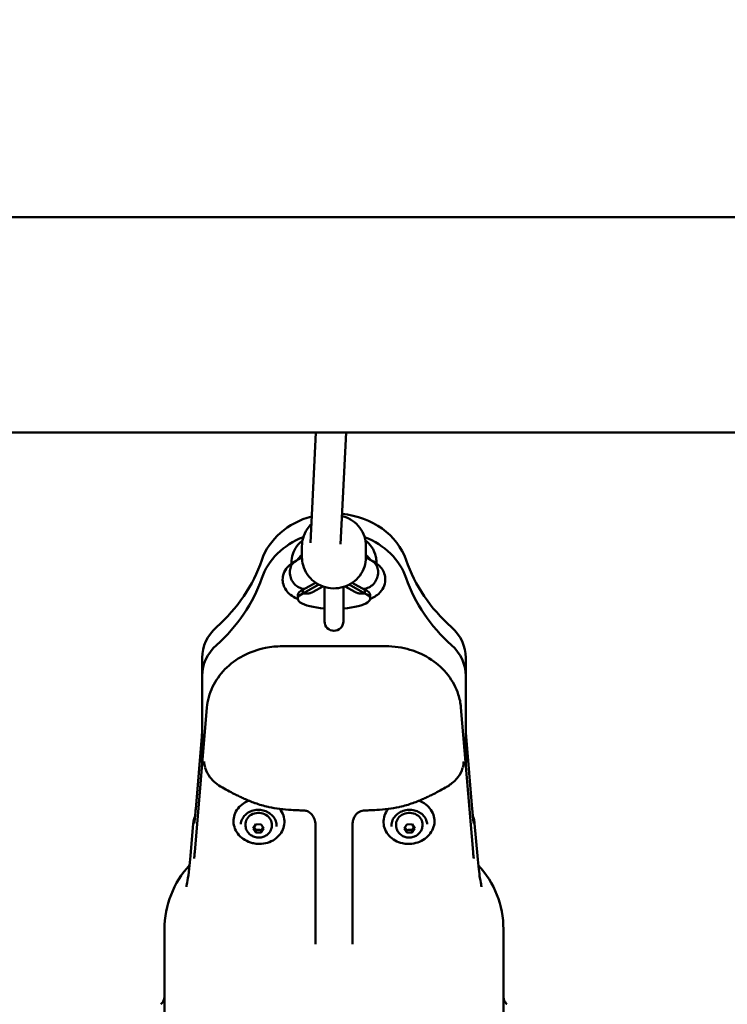
# Model space of a CAD drawing. Units: millimetres. Extents: x -3426 to 6619, y -4540 to 6277.
# Drawn here: x 3626 to 4002, y 775 to 1298 of the extents above; entities that cross this region are included whole.
import ezdxf

# ---------------------------------------------------------------- set-up
doc = ezdxf.new("R2010")
doc.units = ezdxf.units.MM
doc.layers.add('MD_Visible', color=7, linetype='Continuous', lineweight=50)
doc.styles.get("Standard").update_dxf_attribs({"font": 'Square-721-BT.ttf'})
doc.dimstyles.new('OLCU', dxfattribs={"dimtxt": 300, "dimasz": 150, "dimexe": 0.18, "dimexo": 0.0625, "dimgap": 50, "dimtad": 1, "dimdec": 0, "dimlfac": 0.1, "dimrnd": 5, "dimzin": 0, "dimdsep": 46, "dimtxsty": 'Standard', "dimcen": 0.09, "dimse1": 1, "dimse2": 1, "dimadec": 0, "dimazin": 0, "dimtfac": 1, "dimtdec": 0, "dimtofl": 0, "dimtmove": 0, "dimatfit": 3, "dimfxl": 1, "dimtolj": 1, "dimtzin": 0, "dimarcsym": 0})

# ---------------------------------------------------------------- blocks, each defined once
blk = doc.blocks.new('*D21')
at = {"color": 0, "lineweight": -2, "transparency": 16777216}
blk.add_line((-2590.83, 5788.09), (6414.14, 5788.09), dxfattribs=at)
at = {"color": 0, "transparency": 16777216}
for points in [[(-2590.83, 5821.42), (-2590.83, 5754.75), (-2790.83, 5788.09)], [(6414.14, 5821.42), (6414.14, 5754.75), (6614.14, 5788.09)]]:
    blk.add_solid(points, dxfattribs=at)
at = {"layer": 'Defpoints', "color": 0, "transparency": 16777216}
for p in [(6614.14, 5788.09), (-2790.83, 3389.08), (6614.14, 493.72)]:
    blk.add_point(p, dxfattribs=at)
at = {"color": 0, "transparency": 16777216, "insert": (1911.66, 6047.55), "char_height": 350, "attachment_point": 5}
blk.add_mtext('\\A1;935', dxfattribs=at)

msp = doc.modelspace()

# ---------------------------------------------------------------- linework, layer by layer
at = {"lineweight": 9}
msp.add_open_spline([(-2188.494, -3386.89), (-1555.897, -3903.603), (-364.357, -4793.777), (1205.474, -4297.963), (1694.905, -3330.096), (1718.259, -1863.76), (3608.111, -1774.015), (4989.478, -1932.233), (6348.041, -1526.987), (6613.729, -464.378), (6621.064, 487.488), (6582.34, 1372.009), (6331.846, 2452.944), (5019.019, 2917.382), (3683.594, 2516.473), (2256.732, 3674.735), (1536.404, 5103.489), (-469.48, 5997.351), (-2143.203, 4988.059), (-3017.083, 3380.463), (-2277.848, 2358.642), (-1879.818, 777.246), (-2213.99, -810.294, -793.016), (-2905.311, -2356.803, -4326.264), (-2452.576, -3171.185), (-2188.494, -3386.89)], degree=3, knots=[0, 0, 0, 0, 2750.1019564, 3898.1522535, 5046.2025506, 6014.0929032, 7904.7101779, 9404.7101779, 10552.760475, 11711.415928, 12532.7577158, 13282.7577158, 14430.8080129, 15578.85831, 17078.85831, 18303.3936838, 20654.6207465, 21805.2371988, 24457.786603, 25615.5339513, 26754.6132347, 27867.7704145, 30540.5554903, 31688.6057874, 32836.6560845, 32836.6560845, 32836.6560845, 32836.6560845], dxfattribs=at)
at = {"layer": 'MD_Visible'}
for p, q in [((1702.511, 1192.953), (4954.741, 1192.953)), ((2473.568, 1078.653), (4954.741, 1078.653)), ((3783.146, 1078.653), (3780.275, 1020.017)), ((3799.165, 1078.653), (3796.26, 1019.303)), ((3775.768, 1018.265), (3775.768, 1012.392)), ((3809.768, 1018.265), (3809.768, 1012.392)), ((3770.211, 1009.06), (3770.267, 1010.672)), ((3775.769, 1012.219), (3772.506, 1010.404)), ((3813.03, 1010.404), (3809.767, 1012.219)), ((3815.269, 1010.672), (3815.326, 1009.06)), ((3783.014, 998.86), (3776.319, 995.138)), ((3809.217, 995.138), (3802.523, 998.86)), ((3784.674, 997.863), (3776.319, 993.218)), ((3776.319, 995.138), (3776.319, 993.218)), ((3781.716, 994.007), (3786.896, 996.888)), ((3787.768, 996.601), (3787.768, 978.31)), ((3797.768, 978.31), (3797.768, 996.601)), ((3798.641, 996.888), (3803.82, 994.007)), ((3809.217, 993.218), (3800.863, 997.863)), ((3809.217, 995.138), (3809.217, 993.218)), ((3773.518, 990.421), (3773.518, 992.342)), ((3812.018, 990.421), (3812.018, 992.342)), ((3765.215, 965.131), (3820.322, 965.131)), ((3722.768, 958.966), (3722.768, 902.22)), ((3862.768, 902.22), (3862.768, 958.966)), ((3725.323, 932.548), (3718.855, 855.755)), ((3866.682, 855.755), (3860.214, 932.548)), ((3719.334, 878.63), (3722.579, 917.155)), ((3862.957, 917.155), (3866.202, 878.63)), ((3716.607, 853.849), (3718.052, 871.004)), ((3745.792, 870.566), (3745.828, 871.089)), ((3749.772, 868.46), (3751.215, 870.603)), ((3751.215, 866.267), (3749.772, 868.46)), ((3751.215, 870.603), (3754.1, 870.553)), ((3754.1, 870.553), (3755.542, 868.36)), ((3755.542, 868.36), (3754.1, 866.217)), ((3759.757, 869.587), (3759.794, 870.109)), ((3782.908, 870.327), (3782.908, 806.889)), ((3802.629, 870.327), (3802.629, 806.889)), ((3825.779, 869.587), (3825.743, 870.109)), ((3829.994, 868.36), (3831.436, 870.553)), ((3831.437, 866.216), (3829.994, 868.36)), ((3831.436, 870.553), (3834.321, 870.603)), ((3834.321, 870.603), (3835.764, 868.46)), ((3835.764, 868.46), (3834.322, 866.267)), ((3839.745, 870.566), (3839.708, 871.089)), ((3867.484, 871.004), (3868.929, 853.849)), ((3751.306, 867.56), (3751.215, 866.267)), ((3754.1, 866.217), (3751.215, 866.267)), ((3754.191, 867.51), (3754.1, 866.217)), ((3831.346, 867.51), (3831.437, 866.216)), ((3834.322, 866.267), (3831.437, 866.216)), ((3834.231, 867.56), (3834.322, 866.267)), ((3702.768, 814.92), (3702.768, 136.341)), ((3882.768, 814.92), (3882.768, 136.341))]:
    msp.add_line(p, q, dxfattribs=at)
at = {"layer": 'MD_Visible', "extrusion": (0, 0, -1)}
for centre, radius, start, end in [((-3792.768, 978.31), 5, 180, 0), ((-3752.768, 814.92), 50, 0, 42.88665), ((-3832.768, 814.92), 50, 137.11306, 180)]:
    msp.add_arc(centre, radius, start, end, dxfattribs=at)
for centre, major_axis, ratio, start_param, end_param in [((3792.768, 1000.946), (-40, 0), 0.8660254, 1.6779718, 2.8524183), ((3792.768, 1000.946), (-40, 0), 0.8660254, 0.2891744, 1.2711794), ((3658.581, 1026.019), (-100, 0), 0.8660254, 3.430767, 3.9114513), ((3926.955, 1026.019), (-100, 0), 0.8660254, 5.5133266, 5.9940109), ((3809.217, 1003.371), (-3.619, -7.137), 0.8400397, -0.5431009, -0.4203033), ((3749.768, 958.966), (-27, 0), 0.8660254, 0, 0.7698587), ((3835.768, 958.966), (-27, 0), 0.8660254, 2.371734, 3.1415927), ((3770.463, 886.232), (-0.376, -7.991), 0.0144219, 6.2820578, 6.2845836), ((3858.23, 877.959), (7.972, 0.671), 0.4986751, 0, 0.0006658), ((3752.811, 870.599), (-6.983, 0.49), 0.8667679, 0, 3.1415927), ((3832.725, 870.599), (-6.983, -0.49), 0.8667679, 0, 3.1415927), ((3722.84, 855.419), (3.986, -0.336), 0.4986751, 3.1391361, 3.1415927)]:
    msp.add_ellipse(centre, major_axis=major_axis, ratio=ratio, start_param=start_param, end_param=end_param, dxfattribs=at)
at = {"layer": 'MD_Visible'}
for centre, major_axis, ratio, start_param, end_param in [((3792.768, 991.446), (40, 0), 0.8660254, 1.9893369, 2.8524183), ((3792.768, 991.446), (40, 0), 0.8660254, 0.2891744, 1.1522557), ((3658.581, 1035.519), (100, 0), 0.8660254, 5.5133266, 5.9940109), ((3792.768, 1010.728), (19.25, 0), 0.2796685, 2.6532612, 3.0949019), ((3792.768, 1010.728), (19.25, 0), 0.2796685, 0.0466908, 0.4883315), ((3798.362, 1010.656), (16.875, -1.378), 0.8406766, 0.0979606, 0.0980586), ((3926.955, 1035.519), (100, 0), 0.8660254, 3.430767, 3.9114513), ((3792.768, 990.421), (19.25, 0), 0.2796685, 2.5953498, 4.4496358), ((3792.768, 992.342), (19.25, 0), 0.2796685, 2.5953498, 3.1415927), ((3776.319, 1003.371), (3.619, -7.137), 0.8400397, -0.5431009, -0.4203033), ((3792.768, 990.421), (19.25, 0), 0.2796685, 4.9751422, 6.8294282), ((3792.768, 992.342), (19.25, 0), 0.2796685, 0, 0.5462429), ((3749.768, 949.466), (27, 0), 0.8660254, 2.371734, 3.1415927), ((3835.768, 949.466), (27, 0), 0.8660254, 0, 0.7698587), ((3727.306, 877.959), (-7.972, 0.671), 0.4986751, 0, 0.0006658), ((3815.074, 886.232), (0.376, -7.991), 0.0144219, 6.2820578, 6.2845836), ((3862.696, 855.419), (-3.986, -0.336), 0.4986751, 3.1391361, 3.1415927)]:
    msp.add_ellipse(centre, major_axis=major_axis, ratio=ratio, start_param=start_param, end_param=end_param, dxfattribs=at)
for points, knots in [([(3780.762, 1029.963), (3779.936, 1029.162), (3779.193, 1028.276), (3777.559, 1025.854), (3776.808, 1024.223), (3775.961, 1021.132), (3775.768, 1019.699), (3775.768, 1018.265)], [7.19995942, 7.19995942, 7.19995942, 7.19995942, 7.40590984, 7.40590984, 7.72347933, 7.72347933, 7.98056386, 7.98056386, 7.98056386, 7.98056386]), ([(3809.768, 1018.265), (3809.768, 1020.012), (3809.48, 1021.759), (3808.36, 1025.079), (3807.526, 1026.65), (3805.394, 1029.468), (3804.092, 1030.712), (3801.147, 1032.749), (3799.501, 1033.537), (3797.514, 1034.132), (3797.254, 1034.203), (3796.992, 1034.268)], [4.8389712, 4.8389712, 4.8389712, 4.8389712, 5.1523234, 5.1523234, 5.4670684, 5.4670684, 5.7853166, 5.7853166, 6.1076133, 6.1076133, 6.1558022, 6.1558022, 6.1558022, 6.1558022]), ([(3770.267, 1010.672), (3770.319, 1012.173), (3770.659, 1013.683), (3771.847, 1016.534), (3772.719, 1017.904), (3774.462, 1019.915), (3775.23, 1020.654), (3776.064, 1021.332)], [0, 0, 0, 0, 0.5148628, 0.5148628, 1.0415332, 1.0415332, 1.3817482, 1.3817482, 1.3817482, 1.3817482]), ([(3809.473, 1021.332), (3810.726, 1020.313), (3811.835, 1019.151), (3813.872, 1016.282), (3814.69, 1014.451), (3815.052, 1012.581)], [5.0172472, 5.0172472, 5.0172472, 5.0172472, 5.5268164, 5.5268164, 6.1772722, 6.1772722, 6.1772722, 6.1772722]), ([(3772.666, 1010.493), (3771.461, 1009.914), (3770.271, 1009.224), (3768.484, 1007.627), (3767.896, 1007.008), (3766.613, 1005.191), (3765.946, 1003.826), (3765.462, 1001.096), (3765.475, 999.864), (3765.923, 997.591), (3766.346, 996.564), (3767.455, 994.646), (3768.169, 993.834), (3769.985, 992.141), (3771.088, 991.459), (3772.637, 990.663), (3773.079, 990.457), (3773.526, 990.266)], [1.0437146, 1.0437146, 1.0437146, 1.0437146, 1.2674233, 1.2674233, 1.375835, 1.375835, 1.5212198, 1.5212198, 1.6258749, 1.6258749, 1.7311812, 1.7311812, 1.8621856, 1.8621856, 2.0687476, 2.0687476, 2.1508368, 2.1508368, 2.1508368, 2.1508368]), ([(3772.506, 1010.404), (3772.08, 1010.168), (3771.685, 1009.876), (3771.327, 1009.533), (3770.685, 1008.92), (3770.177, 1008.156), (3769.83, 1007.284), (3769.483, 1006.412), (3769.304, 1005.449), (3769.304, 1004.45), (3769.304, 1003.45), (3769.483, 1002.433), (3769.83, 1001.455), (3770.177, 1000.477), (3770.685, 999.557), (3771.327, 998.747), (3771.968, 997.937), (3772.731, 997.252), (3773.57, 996.731), (3774.426, 996.199), (3775.346, 995.848), (3776.275, 995.698), (3776.29, 995.695), (3776.304, 995.693), (3776.319, 995.69)], [0.4567458, 0.4567458, 0.4567458, 0.4567458, 0.631185, 0.631185, 0.631185, 0.9436024, 0.9436024, 0.9436024, 1.2559564, 1.2559564, 1.2559564, 1.5683105, 1.5683105, 1.5683105, 1.8807278, 1.8807278, 1.8807278, 2.1933039, 2.1933039, 2.1933039, 2.5119129, 2.5119129, 2.5119129, 2.517032, 2.517032, 2.517032, 2.517032]), ([(3809.768, 1012.392), (3809.768, 1010.645), (3809.48, 1008.898), (3808.36, 1005.578), (3807.526, 1004.007), (3805.394, 1001.189), (3804.092, 999.946), (3801.147, 997.908), (3799.501, 997.12), (3796.028, 996.081), (3794.2, 995.835), (3790.552, 995.916), (3788.732, 996.245), (3785.291, 997.448), (3783.671, 998.321), (3780.804, 1000.522), (3779.554, 1001.845), (3777.559, 1004.804), (3776.808, 1006.434), (3775.961, 1009.525), (3775.768, 1010.958), (3775.768, 1012.392)], [1.4442141, 1.4442141, 1.4442141, 1.4442141, 1.7575663, 1.7575663, 2.0723113, 2.0723113, 2.3905595, 2.3905595, 2.7128562, 2.7128562, 3.0381678, 3.0381678, 3.3644736, 3.3644736, 3.6894553, 3.6894553, 4.0111527, 4.0111527, 4.3287222, 4.3287222, 4.5858068, 4.5858068, 4.5858068, 4.5858068]), ([(3813.03, 1010.404), (3813.456, 1010.168), (3813.851, 1009.876), (3814.21, 1009.534), (3814.851, 1008.92), (3815.36, 1008.156), (3815.707, 1007.284), (3816.054, 1006.412), (3816.232, 1005.449), (3816.232, 1004.45), (3816.232, 1003.45), (3816.054, 1002.433), (3815.707, 1001.455), (3815.36, 1000.477), (3814.851, 999.557), (3814.21, 998.747), (3813.568, 997.937), (3812.805, 997.252), (3811.965, 996.73), (3811.104, 996.195), (3810.178, 995.843), (3809.243, 995.695), (3809.234, 995.693), (3809.226, 995.692), (3809.217, 995.69)], [-2.0573082, -2.0573082, -2.0573082, -2.0573082, -1.8829004, -1.8829004, -1.8829004, -1.5704562, -1.5704562, -1.5704562, -1.258097, -1.258097, -1.258097, -0.9457377, -0.9457377, -0.9457377, -0.6332936, -0.6332936, -0.6332936, -0.3206654, -0.3206654, -0.3206654, 0, 0, 0, 0.0029998, 0.0029998, 0.0029998, 0.0029998]), ([(3812.01, 990.266), (3813.75, 991.009), (3815.449, 991.875), (3817.645, 994.177), (3818.131, 994.778), (3819.217, 996.556), (3819.759, 997.905), (3820.088, 1000.547), (3820.011, 1001.756), (3819.466, 1003.98), (3819, 1004.977), (3817.809, 1006.854), (3817.058, 1007.641), (3815.166, 1009.278), (3814.026, 1009.938), (3812.87, 1010.493)], [4.1323485, 4.1323485, 4.1323485, 4.1323485, 4.4516321, 4.4516321, 4.5432445, 4.5432445, 4.6775818, 4.6775818, 4.7808256, 4.7808256, 4.8879955, 4.8879955, 5.0249228, 5.0249228, 5.2394707, 5.2394707, 5.2394707, 5.2394707]), ([(3781.716, 994.007), (3781.662, 993.978), (3781.608, 993.948), (3781.553, 993.92), (3781.408, 993.844), (3781.261, 993.773), (3781.111, 993.707), (3780.961, 993.64), (3780.81, 993.579), (3780.656, 993.523), (3780.502, 993.467), (3780.346, 993.415), (3780.188, 993.369), (3780.137, 993.354), (3780.086, 993.34), (3780.035, 993.326), (3779.876, 993.283), (3779.715, 993.245), (3779.552, 993.213), (3779.446, 993.191), (3779.338, 993.172), (3779.23, 993.155), (3779.117, 993.137), (3779.003, 993.122), (3778.888, 993.109), (3778.773, 993.096), (3778.658, 993.086), (3778.542, 993.078), (3778.493, 993.074), (3778.445, 993.072), (3778.396, 993.069), (3778.226, 993.061), (3778.056, 993.058), (3777.885, 993.06), (3777.773, 993.061), (3777.661, 993.065), (3777.548, 993.071), (3777.406, 993.079), (3777.264, 993.09), (3777.121, 993.105), (3777.049, 993.112), (3776.977, 993.121), (3776.905, 993.13), (3776.834, 993.139), (3776.762, 993.149), (3776.691, 993.16)], [0.0104840324, 0.0104840324, 0.0104840324, 0.0104840324, 0.0107023508, 0.0107023508, 0.0107023508, 0.0112837971, 0.0112837971, 0.0112837971, 0.0118685319, 0.0118685319, 0.0118685319, 0.0124556058, 0.0124556058, 0.0124556058, 0.0126440667, 0.0126440667, 0.0126440667, 0.0132309843, 0.0132309843, 0.0132309843, 0.0136149246, 0.0136149246, 0.0136149246, 0.0140167467, 0.0140167467, 0.0140167467, 0.0144180944, 0.0144180944, 0.0144180944, 0.0145857825, 0.0145857825, 0.0145857825, 0.0151728105, 0.0151728105, 0.0151728105, 0.0155566405, 0.0155566405, 0.0155566405, 0.0160420695, 0.0160420695, 0.0160420695, 0.0162847839, 0.0162847839, 0.0162847839, 0.0165274984, 0.0165274984, 0.0165274984, 0.0165274984]), ([(3781.067, 993.685), (3781.067, 993.685), (3781.075, 993.69), (3781.102, 993.702), (3781.114, 993.708), (3781.129, 993.714)], [8.354853575, 8.354853575, 8.354853575, 8.354853575, 8.392826037, 8.392826037, 8.414438784, 8.414438784, 8.414438784, 8.414438784]), ([(3803.82, 994.007), (3803.874, 993.978), (3803.928, 993.948), (3803.983, 993.92), (3804.128, 993.844), (3804.276, 993.773), (3804.425, 993.707), (3804.575, 993.64), (3804.727, 993.579), (3804.88, 993.523), (3805.035, 993.467), (3805.191, 993.415), (3805.349, 993.369), (3805.399, 993.354), (3805.45, 993.34), (3805.501, 993.326), (3805.661, 993.283), (3805.822, 993.245), (3805.984, 993.213), (3806.091, 993.191), (3806.198, 993.172), (3806.306, 993.155), (3806.419, 993.137), (3806.534, 993.122), (3806.648, 993.109), (3806.763, 993.096), (3806.879, 993.086), (3806.995, 993.078), (3807.043, 993.074), (3807.092, 993.072), (3807.14, 993.069), (3807.31, 993.061), (3807.48, 993.058), (3807.652, 993.06), (3807.763, 993.061), (3807.876, 993.065), (3807.988, 993.071), (3808.13, 993.079), (3808.273, 993.09), (3808.416, 993.105), (3808.487, 993.112), (3808.559, 993.121), (3808.631, 993.13), (3808.703, 993.139), (3808.774, 993.149), (3808.845, 993.16)], [0.0104840324, 0.0104840324, 0.0104840324, 0.0104840324, 0.0107023508, 0.0107023508, 0.0107023508, 0.0112837971, 0.0112837971, 0.0112837971, 0.0118685319, 0.0118685319, 0.0118685319, 0.0124556058, 0.0124556058, 0.0124556058, 0.0126440667, 0.0126440667, 0.0126440667, 0.0132309843, 0.0132309843, 0.0132309843, 0.0136149246, 0.0136149246, 0.0136149246, 0.0140167467, 0.0140167467, 0.0140167467, 0.0144180944, 0.0144180944, 0.0144180944, 0.0145857825, 0.0145857825, 0.0145857825, 0.0151728105, 0.0151728105, 0.0151728105, 0.0155566405, 0.0155566405, 0.0155566405, 0.0160420695, 0.0160420695, 0.0160420695, 0.0162847839, 0.0162847839, 0.0162847839, 0.0165274984, 0.0165274984, 0.0165274984, 0.0165274984]), ([(3725.323, 932.546), (3725.639, 936.303), (3726.662, 940.066), (3729.928, 946.924), (3732.17, 950.122), (3737.643, 955.722), (3740.958, 958.173), (3748.229, 962.028), (3752.29, 963.457), (3759.319, 964.842), (3762.276, 965.131), (3765.215, 965.131)], [0, 0, 0, 0, 1.266533, 1.266533, 2.5058118, 2.5058118, 3.7686662, 3.7686662, 5.0472421, 5.0472421, 5.9289757, 5.9289757, 5.9289757, 5.9289757]), ([(3820.322, 965.131), (3824.646, 965.131), (3829.024, 964.499), (3837.185, 962.08), (3841.072, 960.266), (3847.909, 955.71), (3850.949, 952.907), (3855.769, 946.679), (3857.633, 943.19), (3859.54, 937.28), (3860.014, 934.915), (3860.214, 932.546)], [0, 0, 0, 0, 1.297201, 1.297201, 2.5819219, 2.5819219, 3.8623629, 3.8623629, 5.1297452, 5.1297452, 5.9285133, 5.9285133, 5.9285133, 5.9285133]), ([(3733.503, 890.092), (3730.897, 891.577), (3728.604, 893.443), (3725.816, 897.148), (3724.959, 898.768), (3724.44, 900.507)], [0, 0, 0, 0, 1.0507639, 1.0507639, 1.717166, 1.717166, 1.717166, 1.717166]), ([(3861.096, 900.507), (3860.569, 898.743), (3859.695, 897.1), (3857.384, 894.058), (3855.886, 892.667), (3853.519, 890.985), (3852.791, 890.524), (3852.033, 890.092)], [0, 0, 0, 0, 0.6762251, 0.6762251, 1.4146349, 1.4146349, 1.7202893, 1.7202893, 1.7202893, 1.7202893]), ([(3861.696, 904.014), (3861.696, 904.014), (3861.696, 904.013), (3861.695, 903.992), (3861.692, 903.94), (3861.689, 903.863)], [1.30891245, 1.30891245, 1.30891245, 1.30891245, 1.33481146, 1.33481146, 1.45376286, 1.45376286, 1.45376286, 1.45376286]), ([(3718.53, 871.116), (3718.53, 871.116), (3718.53, 871.116), (3718.533, 871.131), (3718.548, 871.209), (3718.597, 871.513), (3718.64, 871.805), (3718.756, 872.701), (3718.837, 873.396), (3719.029, 875.222), (3719.145, 876.446), (3719.286, 878.055), (3719.309, 878.33), (3719.333, 878.609)], [1.2054016, 1.2054016, 1.2054016, 1.2054016, 1.2215427, 1.2215427, 1.3800865, 1.3800865, 1.6358935, 1.6358935, 2.0143758, 2.0143758, 2.5008829, 2.5008829, 2.5985154, 2.5985154, 2.5985154, 2.5985154]), ([(3749.438, 860.674), (3748.035, 861.023), (3746.691, 861.572), (3744.263, 863.013), (3743.178, 863.904), (3741.384, 865.938), (3740.671, 867.077), (3739.696, 869.482), (3739.427, 870.746), (3739.356, 873.266), (3739.548, 874.522), (3740.369, 876.911), (3740.998, 878.042), (3742.632, 880.078), (3743.641, 880.979), (3745.672, 882.286), (3746.641, 882.758), (3747.661, 883.118)], [0, 0, 0, 0, 0.3249006, 0.3249006, 0.6484542, 0.6484542, 0.9689032, 0.9689032, 1.2848605, 1.2848605, 1.5976784, 1.5976784, 1.9115067, 1.9115067, 2.2294804, 2.2294804, 2.4766376, 2.4766376, 2.4766376, 2.4766376]), ([(3743.299, 870.766), (3743.361, 871.643), (3743.588, 872.508), (3744.353, 874.124), (3744.888, 874.875), (3746.209, 876.185), (3746.991, 876.745), (3748.725, 877.616), (3749.673, 877.93), (3751.643, 878.283), (3752.662, 878.322), (3754.671, 878.122), (3755.659, 877.884), (3757.505, 877.154), (3758.363, 876.663), (3759.863, 875.477), (3760.505, 874.783), (3761.511, 873.259), (3761.873, 872.429), (3762.243, 870.87), (3762.303, 870.15), (3762.253, 869.436)], [1.3702697, 1.3702697, 1.3702697, 1.3702697, 1.6960935, 1.6960935, 2.0199452, 2.0199452, 2.3401947, 2.3401947, 2.6579431, 2.6579431, 2.9745759, 2.9745759, 3.2909547, 3.2909547, 3.6077347, 3.6077347, 3.9258705, 3.9258705, 4.2467911, 4.2467911, 4.5118624, 4.5118624, 4.5118624, 4.5118624]), ([(3763.951, 878.784), (3763.977, 878.752), (3764.002, 878.72), (3764.851, 877.634), (3765.486, 876.462), (3766.3, 874.016), (3766.484, 872.745), (3766.39, 870.231), (3766.115, 868.989), (3765.139, 866.649), (3764.435, 865.552), (3762.666, 863.603), (3761.597, 862.756), (3759.197, 861.396), (3757.865, 860.888), (3755.073, 860.266), (3753.613, 860.155), (3751.245, 860.309), (3750.33, 860.451), (3749.438, 860.674)], [3.8390351, 3.8390351, 3.8390351, 3.8390351, 3.8487576, 3.8487576, 4.1684439, 4.1684439, 4.4836172, 4.4836172, 4.7962793, 4.7962793, 5.1107227, 5.1107227, 5.4295228, 5.4295228, 5.7520853, 5.7520853, 6.0766217, 6.0766217, 6.2831853, 6.2831853, 6.2831853, 6.2831853]), ([(3829.175, 860.554), (3827.771, 860.855), (3826.426, 861.357), (3823.994, 862.715), (3822.907, 863.568), (3821.109, 865.538), (3820.395, 866.65), (3819.413, 869.015), (3819.14, 870.265), (3819.056, 872.776), (3819.242, 874.037), (3820.049, 876.455), (3820.673, 877.611), (3821.516, 878.696), (3821.55, 878.74), (3821.585, 878.784)], [0, 0, 0, 0, 0.324567, 0.324567, 0.647188, 0.647188, 0.966027, 0.966027, 1.2804515, 1.2804515, 1.5931185, 1.5931185, 1.9083034, 1.9083034, 1.9216372, 1.9216372, 1.9216372, 1.9216372]), ([(3823.284, 869.436), (3823.222, 870.313), (3823.326, 871.201), (3823.858, 872.908), (3824.283, 873.727), (3825.408, 875.208), (3826.105, 875.872), (3827.699, 876.977), (3828.595, 877.421), (3830.496, 878.044), (3831.5, 878.225), (3833.517, 878.308), (3834.528, 878.21), (3836.459, 877.745), (3837.376, 877.378), (3839.027, 876.414), (3839.759, 875.816), (3840.968, 874.448), (3841.443, 873.676), (3842.027, 872.185), (3842.187, 871.479), (3842.237, 870.766)], [1.2488099, 1.2488099, 1.2488099, 1.2488099, 1.5746337, 1.5746337, 1.8984854, 1.8984854, 2.2187349, 2.2187349, 2.5364833, 2.5364833, 2.8531161, 2.8531161, 3.1694949, 3.1694949, 3.4862749, 3.4862749, 3.8044107, 3.8044107, 4.1253313, 4.1253313, 4.3904026, 4.3904026, 4.3904026, 4.3904026]), ([(3837.875, 883.118), (3838.871, 882.767), (3839.817, 882.309), (3841.85, 881.017), (3842.877, 880.108), (3844.537, 878.049), (3845.174, 876.902), (3845.995, 874.492), (3846.184, 873.231), (3846.104, 870.719), (3845.835, 869.469), (3844.871, 867.093), (3844.172, 865.968), (3842.408, 863.952), (3841.34, 863.065), (3838.941, 861.618), (3837.608, 861.062), (3834.815, 860.342), (3833.355, 860.18), (3830.984, 860.251), (3830.068, 860.362), (3829.175, 860.554)], [3.2840348, 3.2840348, 3.2840348, 3.2840348, 3.5251742, 3.5251742, 3.8472412, 3.8472412, 4.1652428, 4.1652428, 4.479049, 4.479049, 4.7918803, 4.7918803, 5.1078391, 5.1078391, 5.428233, 5.428233, 5.7517363, 5.7517363, 6.0766183, 6.0766183, 6.2831853, 6.2831853, 6.2831853, 6.2831853]), ([(3866.204, 878.609), (3866.335, 877.057), (3866.466, 875.637), (3866.71, 873.28), (3866.827, 872.297), (3866.95, 871.437), (3866.982, 871.244), (3867.003, 871.131), (3867.006, 871.116), (3867.006, 871.116)], [0.0022269, 0.0022269, 0.0022269, 0.0022269, 0.5449689, 0.5449689, 1.0863073, 1.0863073, 1.3171655, 1.3171655, 1.3925272, 1.3925272, 1.3925272, 1.3925272]), ([(3782.781, 871.873), (3782.619, 872.852), (3782.294, 873.821), (3781.361, 875.483), (3780.759, 876.218), (3779.751, 877.001), (3779.444, 877.198), (3778.568, 877.646), (3777.955, 877.836), (3777.239, 877.912), (3777.14, 877.919), (3777.041, 877.923)], [0, 0, 0, 0, 0.29782978, 0.29782978, 0.57230852, 0.57230852, 0.68113561, 0.68113561, 0.86747185, 0.86747185, 0.89719164, 0.89719164, 0.89719164, 0.89719164]), ([(3808.496, 877.923), (3807.985, 877.901), (3807.473, 877.794), (3806.506, 877.437), (3806.043, 877.181), (3805.15, 876.525), (3804.725, 876.101), (3803.933, 875.091), (3803.581, 874.476), (3803.052, 873.206), (3802.866, 872.543), (3802.755, 871.873)], [0, 0, 0, 0, 0.15325895, 0.15325895, 0.30917023, 0.30917023, 0.4861149, 0.4861149, 0.69501097, 0.69501097, 0.89895242, 0.89895242, 0.89895242, 0.89895242]), ([(3759.757, 869.587), (3759.71, 868.917), (3759.551, 868.256), (3759.029, 867.014), (3758.664, 866.436), (3757.761, 865.401), (3757.216, 864.951), (3755.992, 864.214), (3755.307, 863.938), (3753.863, 863.59), (3753.101, 863.527), (3751.58, 863.628), (3750.821, 863.795), (3749.395, 864.355), (3748.726, 864.744), (3747.567, 865.709), (3747.071, 866.277), (3746.318, 867.524), (3746.05, 868.194), (3745.791, 869.442), (3745.752, 870.007), (3745.792, 870.566)], [1.6315707, 1.6315707, 1.6315707, 1.6315707, 1.9180872, 1.9180872, 2.2111874, 2.2111874, 2.5213494, 2.5213494, 2.8520339, 2.8520339, 3.1981182, 3.1981182, 3.5496951, 3.5496951, 3.8958743, 3.8958743, 4.2258045, 4.2258045, 4.533807, 4.533807, 4.7731633, 4.7731633, 4.7731633, 4.7731633]), ([(3839.745, 870.566), (3839.792, 869.897), (3839.726, 869.22), (3839.383, 867.917), (3839.102, 867.294), (3838.352, 866.143), (3837.875, 865.621), (3836.767, 864.721), (3836.127, 864.352), (3834.745, 863.805), (3834, 863.636), (3832.48, 863.524), (3831.705, 863.584), (3830.215, 863.94), (3829.498, 864.231), (3828.216, 865.025), (3827.645, 865.518), (3826.726, 866.647), (3826.366, 867.274), (3825.936, 868.473), (3825.818, 869.027), (3825.779, 869.587)], [1.5101109, 1.5101109, 1.5101109, 1.5101109, 1.7966274, 1.7966274, 2.0897276, 2.0897276, 2.3998896, 2.3998896, 2.7305741, 2.7305741, 3.0766584, 3.0766584, 3.4282353, 3.4282353, 3.7744145, 3.7744145, 4.1043447, 4.1043447, 4.4123472, 4.4123472, 4.6517035, 4.6517035, 4.6517035, 4.6517035]), ([(3714.374, 837.395), (3714.374, 837.395), (3714.395, 837.482), (3714.533, 838.112), (3714.742, 839.118), (3715.283, 842.334), (3715.612, 844.543), (3716.168, 849.154), (3716.405, 851.443), (3716.608, 853.851)], [9.9534491, 9.9534491, 9.9534491, 9.9534491, 10.4930035, 10.4930035, 11.6489999, 11.6489999, 12.7712314, 12.7712314, 13.6670891, 13.6670891, 13.6670891, 13.6670891]), ([(3718.503, 852.455), (3718.503, 852.455), (3718.504, 852.458), (3718.508, 852.483), (3718.517, 852.535), (3718.545, 852.721), (3718.568, 852.886), (3718.627, 853.369), (3718.666, 853.727), (3718.754, 854.603), (3718.803, 855.146), (3718.853, 855.734)], [0.61696969, 0.61696969, 0.61696969, 0.61696969, 0.6388411, 0.6388411, 0.71783594, 0.71783594, 0.84178155, 0.84178155, 1.02027691, 1.02027691, 1.22612673, 1.22612673, 1.22612673, 1.22612673]), ([(3866.683, 855.734), (3866.74, 855.063), (3866.797, 854.449), (3866.903, 853.42), (3866.954, 852.987), (3867.009, 852.599), (3867.023, 852.512), (3867.032, 852.462), (3867.033, 852.455), (3867.033, 852.455)], [0.00181802, 0.00181802, 0.00181802, 0.00181802, 0.23686932, 0.23686932, 0.47389231, 0.47389231, 0.57692007, 0.57692007, 0.60989113, 0.60989113, 0.60989113, 0.60989113]), ([(3868.931, 853.819), (3869.145, 851.289), (3869.396, 848.89), (3869.871, 845.013), (3870.094, 843.437), (3870.599, 840.189), (3870.859, 838.832), (3871.111, 837.604), (3871.163, 837.395), (3871.163, 837.395)], [0.0038983, 0.0038983, 0.0038983, 0.0038983, 0.9457888, 0.9457888, 1.722666, 1.722666, 2.8817976, 2.8817976, 3.7142817, 3.7142817, 3.7142817, 3.7142817]), ([(3700.894, 775.053), (3701.353, 775.487), (3701.746, 776.002), (3702.35, 777.118), (3702.565, 777.736), (3702.706, 778.535), (3702.729, 778.708), (3702.753, 778.969), (3702.758, 779.057), (3702.764, 779.189), (3702.766, 779.233), (3702.767, 779.299), (3702.768, 779.321), (3702.768, 779.354), (3702.768, 779.365), (3702.768, 779.381), (3702.768, 779.387), (3702.768, 779.395), (3702.768, 779.398), (3702.768, 779.402), (3702.768, 779.403), (3702.768, 779.405), (3702.768, 779.406), (3702.768, 779.407), (3702.768, 779.407), (3702.768, 779.407), (3702.768, 779.408), (3702.768, 779.408), (3702.768, 779.408), (3702.768, 779.408), (3702.768, 779.408), (3702.768, 779.408), (3702.768, 779.409), (3702.768, 779.409)], [0.00190092, 0.00190092, 0.00190092, 0.00190092, 0.19145889, 0.19145889, 0.38269221, 0.38269221, 0.43499696, 0.43499696, 0.46133146, 0.46133146, 0.47452211, 0.47452211, 0.48112046, 0.48112046, 0.48442007, 0.48442007, 0.48607012, 0.48607012, 0.48689585, 0.48689585, 0.48731113, 0.48731113, 0.48752639, 0.48752639, 0.48758907, 0.48758907, 0.48764214, 0.48764214, 0.48768772, 0.48768772, 0.48776355, 0.48776355, 0.48784449, 0.48784449, 0.48784449, 0.48784449]), ([(3882.768, 779.409), (3882.768, 779.408), (3882.768, 779.408), (3882.768, 779.408), (3882.768, 779.408), (3882.768, 779.408), (3882.768, 779.407), (3882.768, 779.407), (3882.768, 779.407), (3882.768, 779.406), (3882.768, 779.406), (3882.768, 779.405), (3882.768, 779.404), (3882.768, 779.4), (3882.768, 779.398), (3882.768, 779.388), (3882.768, 779.38), (3882.768, 779.35), (3882.769, 779.327), (3882.77, 779.236), (3882.773, 779.168), (3882.787, 778.895), (3882.808, 778.69), (3882.936, 777.873), (3883.129, 777.266), (3883.696, 776.142), (3884.079, 775.613), (3884.567, 775.126), (3884.604, 775.089), (3884.643, 775.053)], [0, 0, 0, 0, 0.00010045, 0.00010045, 0.00017286, 0.00017286, 0.00024554, 0.00024554, 0.00031337, 0.00031337, 0.00042649, 0.00042649, 0.00067976, 0.00067976, 0.00143862, 0.00143862, 0.00371438, 0.00371438, 0.01054162, 0.01054162, 0.03102605, 0.03102605, 0.09255124, 0.09255124, 0.27913972, 0.27913972, 0.47018126, 0.47018126, 0.48600199, 0.48600199, 0.48600199, 0.48600199])]:
    msp.add_open_spline(points, degree=3, knots=knots, dxfattribs=at)
for points in [[(3773.179, 1011.73), (3773.179, 1011.73), (3773.18, 1011.73), (3773.18, 1011.73)], [(3812.357, 1011.73), (3812.357, 1011.73), (3812.357, 1011.73), (3812.357, 1011.73)], [(3815.052, 1012.581), (3815.174, 1011.951), (3815.247, 1011.312), (3815.27, 1010.673)], [(3804.408, 993.714), (3804.448, 993.696), (3804.47, 993.685), (3804.47, 993.685)], [(3722.579, 917.149), (3722.642, 917.897), (3722.705, 918.683), (3722.768, 919.495)], [(3862.768, 919.495), (3862.831, 918.685), (3862.894, 917.898), (3862.957, 917.149)], [(3723.848, 903.863), (3723.844, 903.957), (3723.84, 904.014), (3723.84, 904.014)], [(3724.371, 900.758), (3724.091, 901.748), (3723.892, 902.759), (3723.848, 903.863)], [(3724.444, 900.508), (3724.443, 900.51), (3724.443, 900.512), (3724.442, 900.515)], [(3861.092, 900.508), (3861.093, 900.51), (3861.094, 900.512), (3861.094, 900.515)], [(3861.689, 903.863), (3861.645, 902.759), (3861.445, 901.748), (3861.165, 900.758)], [(3733.504, 890.091), (3733.504, 890.091), (3733.504, 890.091), (3733.503, 890.092)], [(3737.365, 887.989), (3736.06, 888.671), (3734.77, 889.371), (3733.505, 890.092)], [(3852.031, 890.092), (3850.766, 889.371), (3849.476, 888.671), (3848.171, 887.989)], [(3852.032, 890.091), (3852.032, 890.091), (3852.033, 890.091), (3852.033, 890.092)], [(3740.404, 886.436), (3739.383, 886.947), (3738.369, 887.464), (3737.365, 887.989)], [(3740.447, 886.414), (3740.447, 886.414), (3740.448, 886.414), (3740.448, 886.413)], [(3742.828, 885.24), (3742.031, 885.628), (3741.237, 886.019), (3740.448, 886.413)], [(3742.944, 885.184), (3742.906, 885.203), (3742.867, 885.221), (3742.828, 885.24)], [(3745.075, 884.206), (3744.359, 884.521), (3743.64, 884.847), (3742.932, 885.19)], [(3745.142, 884.175), (3745.138, 884.177), (3745.133, 884.18), (3745.128, 884.182)], [(3750.816, 881.905), (3748.881, 882.619), (3746.979, 883.369), (3745.142, 884.175)], [(3840.394, 884.175), (3838.558, 883.369), (3836.655, 882.619), (3834.72, 881.905)], [(3840.394, 884.175), (3840.399, 884.177), (3840.404, 884.18), (3840.408, 884.182)], [(3842.604, 885.19), (3841.897, 884.847), (3841.177, 884.521), (3840.462, 884.206)], [(3842.708, 885.24), (3842.67, 885.221), (3842.631, 885.203), (3842.592, 885.184)], [(3845.089, 886.413), (3844.3, 886.019), (3843.506, 885.628), (3842.708, 885.24)], [(3845.089, 886.414), (3845.089, 886.414), (3845.089, 886.414), (3845.089, 886.413)], [(3848.171, 887.989), (3847.167, 887.464), (3846.154, 886.947), (3845.133, 886.436)], [(3750.905, 881.87), (3750.905, 881.87), (3750.905, 881.87), (3750.904, 881.87)], [(3757.879, 879.842), (3755.447, 880.383), (3753.102, 881.06), (3750.905, 881.87)], [(3758.037, 879.806), (3757.984, 879.818), (3757.932, 879.83), (3757.879, 879.842)], [(3758.184, 879.774), (3758.135, 879.785), (3758.086, 879.796), (3758.037, 879.806)], [(3770.086, 878.242), (3766.051, 878.432), (3761.993, 878.948), (3758.197, 879.771)], [(3774.096, 878.056), (3772.759, 878.117), (3771.423, 878.179), (3770.087, 878.242)], [(3815.45, 878.242), (3814.113, 878.179), (3812.777, 878.117), (3811.441, 878.056)], [(3827.339, 879.771), (3823.543, 878.948), (3819.485, 878.432), (3815.45, 878.242)], [(3827.499, 879.806), (3827.45, 879.796), (3827.401, 879.785), (3827.352, 879.774)], [(3827.658, 879.842), (3827.605, 879.83), (3827.552, 879.818), (3827.499, 879.806)], [(3834.631, 881.87), (3832.435, 881.06), (3830.089, 880.383), (3827.658, 879.842)], [(3834.631, 881.87), (3834.631, 881.87), (3834.632, 881.87), (3834.632, 881.87)], [(3718.052, 871.002), (3718.127, 871.883), (3718.3, 872.724), (3718.538, 873.544)], [(3718.541, 873.554), (3718.54, 873.551), (3718.539, 873.547), (3718.538, 873.544)], [(3718.54, 873.554), (3718.668, 873.997), (3718.819, 874.433), (3718.989, 874.86)], [(3777.041, 877.923), (3776.059, 877.967), (3775.077, 878.011), (3774.096, 878.056)], [(3811.441, 878.056), (3810.459, 878.011), (3809.477, 877.967), (3808.496, 877.923)], [(3866.547, 874.86), (3866.718, 874.433), (3866.868, 873.997), (3866.996, 873.554)], [(3866.995, 873.554), (3866.996, 873.551), (3866.997, 873.547), (3866.998, 873.544)], [(3866.998, 873.544), (3867.236, 872.724), (3867.41, 871.883), (3867.484, 871.002)], [(3782.908, 870.327), (3782.908, 870.843), (3782.866, 871.362), (3782.782, 871.872)], [(3802.754, 871.872), (3802.67, 871.362), (3802.629, 870.843), (3802.629, 870.327)]]:
    msp.add_open_spline(points, degree=3, dxfattribs=at)
for points, weights in [([(3750.282, 869.216), (3750.772, 868.545), (3751.306, 867.56)], [1.06133472597, 1.1125469534, 1]), ([(3754.191, 867.51), (3754.695, 868.387), (3755.127, 868.992)], [1, 1.10119524203, 1.06999951611]), ([(3830.409, 868.992), (3830.841, 868.387), (3831.346, 867.51)], [1.06999452427, 1.10120333712, 1]), ([(3834.231, 867.56), (3834.764, 868.545), (3835.255, 869.216)], [1, 1.11253849229, 1.06134242515]), ([(3751.306, 867.56), (3752.087, 867.658), (3752.756, 867.646)], [1, 1.07735026919, 1.07735026919]), ([(3752.756, 867.646), (3753.426, 867.635), (3754.191, 867.51)], [1.07735026919, 1.07735026919, 1]), ([(3831.346, 867.51), (3832.111, 867.634), (3832.78, 867.646)], [1, 1.07735026919, 1.07735026919]), ([(3832.78, 867.646), (3833.45, 867.658), (3834.231, 867.56)], [1.07735026919, 1.07735026919, 1])]:
    msp.add_rational_spline(points, weights, degree=2, dxfattribs=at)

# ---------------------------------------------------------------- dimensions: what is measured, and where the dimension line sits
dim = msp.add_linear_dim(base=(6614.144, 5788.088), p1=(-2790.829, 3389.077), p2=(6614.144, 493.718), text='935', dimstyle='OLCU', override={"dimtxt": 350, "dimasz": 200, "dimgap": 80})
dim.commit()
dim.dimension.update_dxf_attribs({"geometry": '*D21', "text_midpoint": (1911.657, 6047.554)})

doc.saveas('drawing.dxf')
